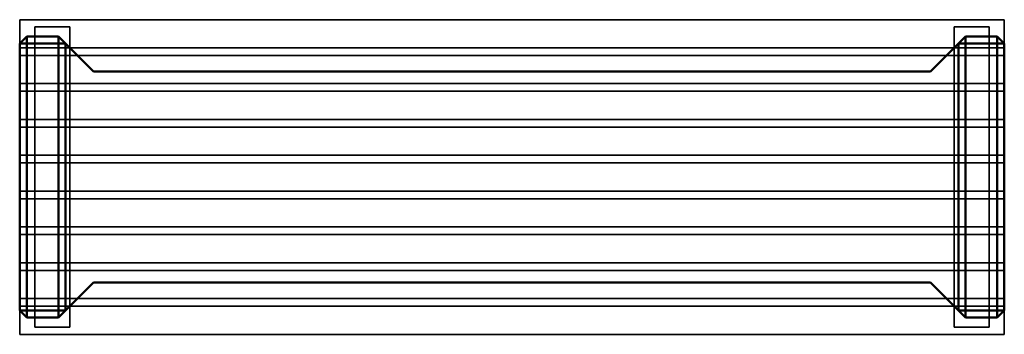
# Model space of a CAD drawing. Units: metres. Extents: x 0 to 1400, y -24 to 424.
import ezdxf

# ---------------------------------------------------------------- set-up
doc = ezdxf.new("R2010")
doc.units = ezdxf.units.M
doc.linetypes.add('AUSGEZOGEN', pattern=[0])
for name, color, linetype, lineweight in [('Fertigelement', 7, 'AUSGEZOGEN', 50), ('Holz Allgemeines Bauteil', 7, 'AUSGEZOGEN', 25), ('Stahlbauteile Allgemein', 7, 'AUSGEZOGEN', 25)]:
    doc.layers.add(name, color=color, linetype=linetype, lineweight=lineweight)

# ---------------------------------------------------------------- blocks, each defined once
blk = doc.blocks.new('COMPLEXOBJECT_0')
at = {"layer": 'Fertigelement', "color": 7, "linetype": 'AUSGEZOGEN', "lineweight": 50, "transparency": 33554687}
for p, q in [((0, 390), (10, 400)), ((0, 390), (10, 400)), ((10, 0), (10, 400)), ((10, 400), (55, 400)), ((10, 400), (10, 400)), ((10, 400), (55, 400)), ((10, 390), (10, 400)), ((55, 400), (105, 350)), ((55, 400), (55, 400)), ((55, 400), (65, 390)), ((55, 390), (55, 400)), ((1295, 350), (1345, 400)), ((1335, 390), (1345, 400)), ((1345, 400), (1390, 400)), ((1345, 400), (1390, 400)), ((1345, 400), (1345, 400)), ((1345, 400), (1345, 390)), ((1390, 400), (1390, 0)), ((1390, 400), (1390, 400)), ((1390, 400), (1400, 390)), ((1390, 400), (1400, 390)), ((1390, 400), (1390, 390)), ((0, 10), (0, 390)), ((0, 390), (0, 390)), ((0, 390), (0, 10)), ((10, 390), (0, 390)), ((10, 390), (10, 10)), ((55, 390), (10, 390)), ((55, 10), (55, 390)), ((65, 390), (55, 390)), ((65, 10), (65, 390)), ((65, 390), (65, 390)), ((65, 390), (65, 10)), ((105, 350), (65, 390)), ((1335, 390), (1295, 350)), ((1335, 10), (1335, 390)), ((1335, 390), (1335, 390)), ((1335, 390), (1335, 10)), ((1345, 390), (1335, 390)), ((1390, 390), (1345, 390)), ((1345, 390), (1345, 10)), ((1390, 10), (1390, 390)), ((1400, 390), (1390, 390)), ((1400, 390), (1400, 10)), ((1400, 10), (1400, 390)), ((1400, 390), (1400, 390)), ((1295, 350), (105, 350)), ((105, 350), (1295, 350)), ((105, 350), (105, 350)), ((1295, 350), (1295, 350)), ((105, 50), (55, 0)), ((65, 10), (105, 50)), ((105, 50), (1295, 50)), ((1295, 50), (105, 50)), ((105, 50), (105, 50)), ((1295, 50), (1335, 10)), ((1345, 0), (1295, 50)), ((1295, 50), (1295, 50)), ((0, 10), (0, 10)), ((0, 10), (10, 0)), ((10, 0), (0, 10)), ((10, 10), (0, 10)), ((10, 10), (55, 10)), ((10, 0), (10, 10)), ((55, 0), (10, 0)), ((55, 0), (10, 0)), ((10, 0), (10, 0)), ((65, 10), (55, 0)), ((55, 0), (55, 10)), ((65, 10), (55, 10)), ((55, 0), (55, 0)), ((65, 10), (65, 10)), ((1335, 10), (1335, 10)), ((1345, 0), (1335, 10)), ((1345, 10), (1335, 10)), ((1345, 10), (1390, 10)), ((1345, 10), (1345, 0)), ((1390, 0), (1345, 0)), ((1390, 0), (1345, 0)), ((1345, 0), (1345, 0)), ((1390, 0), (1400, 10)), ((1400, 10), (1390, 0)), ((1390, 10), (1390, 0)), ((1400, 10), (1390, 10)), ((1390, 0), (1390, 0)), ((1400, 10), (1400, 10))]:
    blk.add_line(p, q, dxfattribs=at)
blk = doc.blocks.new('COMPLEXOBJECT_1')
at = {"layer": 'Stahlbauteile Allgemein', "color": 7, "linetype": 'AUSGEZOGEN', "lineweight": 25, "transparency": 33554687}
for p, q in [((21.5, -14), (21.5, 414)), ((21.5, 414), (71.5, 414)), ((71.5, 414), (21.5, 414)), ((21.5, 414), (21.5, -14)), ((21.5, 414), (21.5, 414)), ((71.5, 414), (71.5, -14)), ((71.5, -14), (71.5, 414)), ((71.5, 414), (71.5, 414)), ((71.5, -14), (21.5, -14)), ((21.5, -14), (71.5, -14)), ((21.5, -14), (21.5, -14)), ((71.5, -14), (71.5, -14))]:
    blk.add_line(p, q, dxfattribs=at)
blk = doc.blocks.new('COMPLEXOBJECT_2')
at = {"layer": 'Holz Allgemeines Bauteil', "color": 7, "linetype": 'AUSGEZOGEN', "lineweight": 25, "transparency": 33554687}
for p, q in [((1400, 16), (0, 16)), ((0, 16), (0, -24)), ((0, -24), (0, 16)), ((0, 16), (1400, 16)), ((0, 16), (0, 16)), ((1400, -24), (1400, 16)), ((1400, 16), (1400, -24)), ((1400, 16), (1400, 16)), ((0, -24), (1400, -24)), ((1400, -24), (0, -24)), ((0, -24), (0, -24)), ((1400, -24), (1400, -24))]:
    blk.add_line(p, q, dxfattribs=at)
blk = doc.blocks.new('COMPLEXOBJECT_3')
at = {"layer": 'Holz Allgemeines Bauteil', "color": 7, "linetype": 'AUSGEZOGEN', "lineweight": 25, "transparency": 33554687}
for p, q in [((1400, 67), (0, 67)), ((0, 67), (0, 27)), ((0, 27), (0, 67)), ((0, 67), (1400, 67)), ((0, 67), (0, 67)), ((1400, 27), (1400, 67)), ((1400, 67), (1400, 27)), ((1400, 67), (1400, 67)), ((0, 27), (1400, 27)), ((1400, 27), (0, 27)), ((0, 27), (0, 27)), ((1400, 27), (1400, 27))]:
    blk.add_line(p, q, dxfattribs=at)
blk = doc.blocks.new('COMPLEXOBJECT_4')
at = {"layer": 'Holz Allgemeines Bauteil', "color": 7, "linetype": 'AUSGEZOGEN', "lineweight": 25, "transparency": 33554687}
for p, q in [((1400, 118), (0, 118)), ((0, 118), (0, 78)), ((0, 78), (0, 118)), ((0, 118), (1400, 118)), ((0, 118), (0, 118)), ((1400, 78), (1400, 118)), ((1400, 118), (1400, 78)), ((1400, 118), (1400, 118)), ((0, 78), (1400, 78)), ((1400, 78), (0, 78)), ((0, 78), (0, 78)), ((1400, 78), (1400, 78))]:
    blk.add_line(p, q, dxfattribs=at)
blk = doc.blocks.new('COMPLEXOBJECT_5')
at = {"layer": 'Holz Allgemeines Bauteil', "color": 7, "linetype": 'AUSGEZOGEN', "lineweight": 25, "transparency": 33554687}
for p, q in [((1400, 169), (0, 169)), ((0, 169), (0, 129)), ((0, 129), (0, 169)), ((0, 169), (1400, 169)), ((0, 169), (0, 169)), ((1400, 129), (1400, 169)), ((1400, 169), (1400, 129)), ((1400, 169), (1400, 169)), ((0, 129), (1400, 129)), ((1400, 129), (0, 129)), ((0, 129), (0, 129)), ((1400, 129), (1400, 129))]:
    blk.add_line(p, q, dxfattribs=at)
blk = doc.blocks.new('COMPLEXOBJECT_6')
at = {"layer": 'Holz Allgemeines Bauteil', "color": 7, "linetype": 'AUSGEZOGEN', "lineweight": 25, "transparency": 33554687}
for p, q in [((1400, 220), (0, 220)), ((0, 220), (0, 180)), ((0, 180), (0, 220)), ((0, 220), (1400, 220)), ((0, 220), (0, 220)), ((1400, 180), (1400, 220)), ((1400, 220), (1400, 180)), ((1400, 220), (1400, 220)), ((0, 180), (1400, 180)), ((1400, 180), (0, 180)), ((0, 180), (0, 180)), ((1400, 180), (1400, 180))]:
    blk.add_line(p, q, dxfattribs=at)
blk = doc.blocks.new('COMPLEXOBJECT_7')
at = {"layer": 'Holz Allgemeines Bauteil', "color": 7, "linetype": 'AUSGEZOGEN', "lineweight": 25, "transparency": 33554687}
for p, q in [((1400, 271), (0, 271)), ((0, 271), (0, 231)), ((0, 231), (0, 271)), ((0, 271), (1400, 271)), ((0, 271), (0, 271)), ((1400, 231), (1400, 271)), ((1400, 271), (1400, 231)), ((1400, 271), (1400, 271)), ((0, 231), (1400, 231)), ((1400, 231), (0, 231)), ((0, 231), (0, 231)), ((1400, 231), (1400, 231))]:
    blk.add_line(p, q, dxfattribs=at)
blk = doc.blocks.new('COMPLEXOBJECT_8')
at = {"layer": 'Holz Allgemeines Bauteil', "color": 7, "linetype": 'AUSGEZOGEN', "lineweight": 25, "transparency": 33554687}
for p, q in [((1400, 322), (0, 322)), ((0, 322), (0, 282)), ((0, 282), (0, 322)), ((0, 322), (1400, 322)), ((0, 322), (0, 322)), ((1400, 282), (1400, 322)), ((1400, 322), (1400, 282)), ((1400, 322), (1400, 322)), ((0, 282), (1400, 282)), ((1400, 282), (0, 282)), ((0, 282), (0, 282)), ((1400, 282), (1400, 282))]:
    blk.add_line(p, q, dxfattribs=at)
blk = doc.blocks.new('COMPLEXOBJECT_9')
at = {"layer": 'Holz Allgemeines Bauteil', "color": 7, "linetype": 'AUSGEZOGEN', "lineweight": 25, "transparency": 33554687}
for p, q in [((1400, 373), (0, 373)), ((0, 373), (0, 333)), ((0, 333), (0, 373)), ((0, 373), (1400, 373)), ((0, 373), (0, 373)), ((1400, 333), (1400, 373)), ((1400, 373), (1400, 333)), ((1400, 373), (1400, 373)), ((0, 333), (1400, 333)), ((1400, 333), (0, 333)), ((0, 333), (0, 333)), ((1400, 333), (1400, 333))]:
    blk.add_line(p, q, dxfattribs=at)
blk = doc.blocks.new('COMPLEXOBJECT_10')
at = {"layer": 'Holz Allgemeines Bauteil', "color": 7, "linetype": 'AUSGEZOGEN', "lineweight": 25, "transparency": 33554687}
for p, q in [((1400, 424), (0, 424)), ((0, 424), (0, 384)), ((0, 384), (0, 424)), ((0, 424), (1400, 424)), ((0, 424), (0, 424)), ((1400, 384), (1400, 424)), ((1400, 424), (1400, 384)), ((1400, 424), (1400, 424)), ((0, 384), (1400, 384)), ((1400, 384), (0, 384)), ((0, 384), (0, 384)), ((1400, 384), (1400, 384))]:
    blk.add_line(p, q, dxfattribs=at)
blk = doc.blocks.new('COMPLEXOBJECT_11')
at = {"layer": 'Stahlbauteile Allgemein', "color": 7, "linetype": 'AUSGEZOGEN', "lineweight": 25, "transparency": 33554687}
for p, q in [((1378.5, 414), (1328.5, 414)), ((1328.5, 414), (1328.5, -14)), ((1328.5, -14), (1328.5, 414)), ((1328.5, 414), (1378.5, 414)), ((1328.5, 414), (1328.5, 414)), ((1378.5, -14), (1378.5, 414)), ((1378.5, 414), (1378.5, -14)), ((1378.5, 414), (1378.5, 414)), ((1328.5, -14), (1378.5, -14)), ((1378.5, -14), (1328.5, -14)), ((1328.5, -14), (1328.5, -14)), ((1378.5, -14), (1378.5, -14))]:
    blk.add_line(p, q, dxfattribs=at)

msp = doc.modelspace()

# ---------------------------------------------------------------- block references
at = {"color": 7, "linetype": 'AUSGEZOGEN', "lineweight": 13, "transparency": 33554687}
for name in ['COMPLEXOBJECT_10', 'COMPLEXOBJECT_1', 'COMPLEXOBJECT_11', 'COMPLEXOBJECT_0', 'COMPLEXOBJECT_9', 'COMPLEXOBJECT_8', 'COMPLEXOBJECT_7', 'COMPLEXOBJECT_6', 'COMPLEXOBJECT_5', 'COMPLEXOBJECT_4', 'COMPLEXOBJECT_3', 'COMPLEXOBJECT_2']:
    msp.add_blockref(name, (0, 0), dxfattribs=at)

doc.saveas('drawing.dxf')
